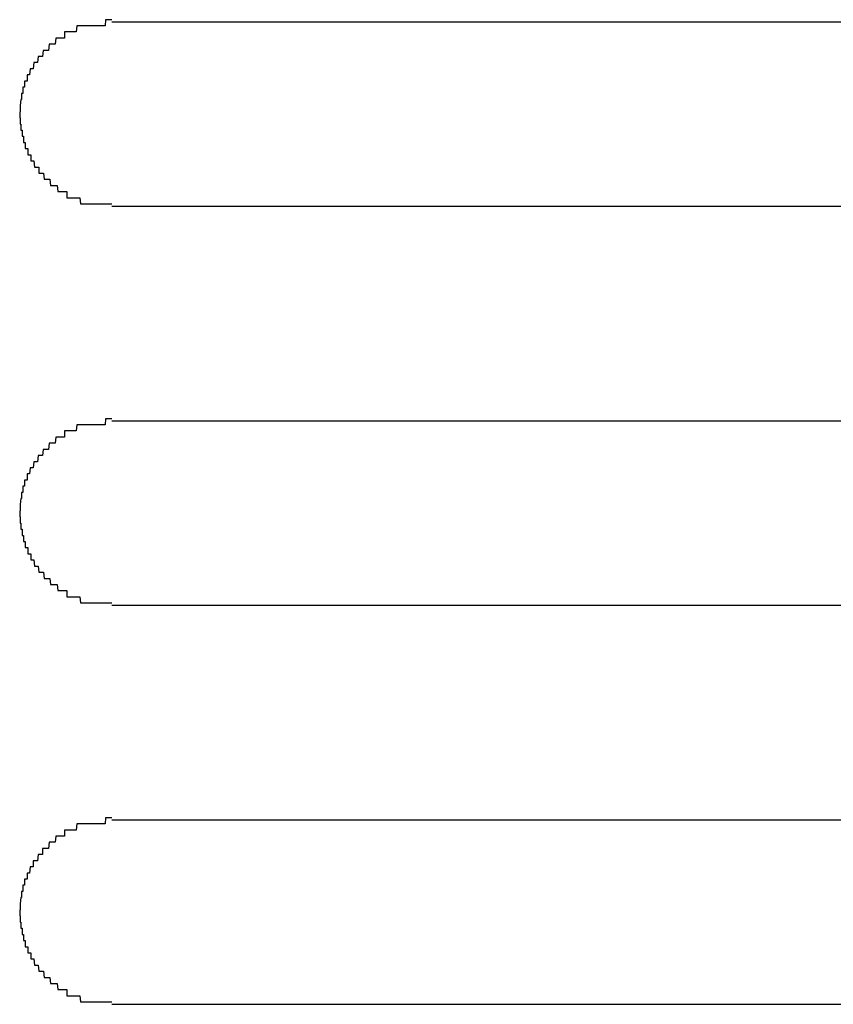
# Model space of a CAD drawing. Extents: x 543 to 20478, y 184 to 14052.
# Drawn here: x 7047 to 7061, y 12454 to 12470 of the extents above; entities that cross this region are included whole.
import ezdxf

# ---------------------------------------------------------------- set-up
doc = ezdxf.new("R2010")
doc.units = 0
doc.header["$LTSCALE"] = 50
doc.header["$MEASUREMENT"] = 0
doc.layers.add('鼻隠し前コーナー樹脂', color=4, linetype='CONTINUOUS')

msp = doc.modelspace()

# ---------------------------------------------------------------- linework, layer by layer
at = {"layer": '鼻隠し前コーナー樹脂'}
for p, q in [((7048.33, 12469.5), (7048.32, 12469.4)), ((7048.34, 12469.5), (7048.33, 12469.5)), ((7048.35, 12469.5), (7048.34, 12469.5)), ((7048.36, 12469.5), (7048.35, 12469.5)), ((7048.37, 12469.5), (7048.36, 12469.5)), ((7048.38, 12469.5), (7048.37, 12469.5)), ((7048.39, 12469.5), (7048.38, 12469.5)), ((7048.4, 12469.5), (7048.39, 12469.5)), ((7048.41, 12469.5), (7048.4, 12469.5)), ((7048.42, 12469.5), (7048.41, 12469.5)), ((7048.43, 12469.5), (7048.42, 12469.5)), ((7048.44, 12469.5), (7048.43, 12469.5)), ((7048.45, 12469.5), (7048.44, 12469.5)), ((7048.46, 12469.5), (7048.45, 12469.5)), ((7048.47, 12469.5), (7048.46, 12469.5)), ((7048.48, 12469.5), (7048.47, 12469.5)), ((7048.49, 12469.5), (7048.48, 12469.5)), ((7048.5, 12469.5), (7048.49, 12469.5)), ((7048.51, 12469.5), (7048.5, 12469.5)), ((7048.52, 12469.5), (7048.51, 12469.5)), ((7048.53, 12469.5), (7048.52, 12469.5)), ((7048.54, 12469.5), (7048.53, 12469.5)), ((7048.55, 12469.5), (7048.54, 12469.5)), ((7048.56, 12469.5), (7048.55, 12469.5)), ((7048.57, 12469.5), (7048.56, 12469.5)), ((7048.58, 12469.5), (7048.57, 12469.5)), ((7048.59, 12469.5), (7048.58, 12469.5)), ((7048.6, 12469.5), (7048.59, 12469.5)), ((7048.61, 12469.5), (7048.6, 12469.5)), ((7048.62, 12469.5), (7048.61, 12469.5)), ((7048.63, 12469.5), (7048.62, 12469.5)), ((7048.64, 12469.5), (7048.63, 12469.5)), ((7048.65, 12469.5), (7048.64, 12469.5)), ((7048.66, 12469.5), (7048.65, 12469.5)), ((7048.67, 12469.5), (7048.66, 12469.5)), ((7048.68, 12469.5), (7048.67, 12469.5)), ((7048.69, 12469.5), (7048.68, 12469.5)), ((7048.7, 12469.5), (7048.69, 12469.5)), ((7048.71, 12469.5), (7048.7, 12469.5)), ((7048.72, 12469.5), (7048.71, 12469.5)), ((7048.73, 12469.5), (7048.72, 12469.5)), ((7048.74, 12469.5), (7048.73, 12469.5)), ((7048.75, 12469.5), (7048.74, 12469.5)), ((7048.76, 12469.5), (7048.75, 12469.5)), ((7048.77, 12469.5), (7048.76, 12469.5)), ((7048.78, 12469.5), (7048.77, 12469.5)), ((7048.79, 12469.5), (7048.78, 12469.5)), ((7048.8, 12469.6), (7048.79, 12469.5)), ((7048.81, 12469.6), (7048.8, 12469.6)), ((7048.82, 12469.6), (7048.81, 12469.6)), ((7048.83, 12469.6), (7048.82, 12469.6)), ((7048.84, 12469.6), (7048.83, 12469.6)), ((7048.85, 12469.6), (7048.84, 12469.6)), ((7048.86, 12469.6), (7048.85, 12469.6)), ((7048.87, 12469.6), (7048.86, 12469.6)), ((7048.88, 12469.6), (7048.87, 12469.6)), ((7048.89, 12469.6), (7048.88, 12469.6)), ((7048.9, 12469.6), (7048.89, 12469.6)), ((7047.99, 12469.3), (7047.98, 12469.2)), ((7048, 12469.3), (7047.99, 12469.3)), ((7048.01, 12469.3), (7048, 12469.3)), ((7048.02, 12469.3), (7048.01, 12469.3)), ((7048.03, 12469.3), (7048.02, 12469.3)), ((7048.04, 12469.3), (7048.03, 12469.3)), ((7048.05, 12469.3), (7048.04, 12469.3)), ((7048.06, 12469.3), (7048.05, 12469.3)), ((7048.07, 12469.3), (7048.06, 12469.3)), ((7048.08, 12469.3), (7048.07, 12469.3)), ((7048.09, 12469.3), (7048.08, 12469.3)), ((7048.1, 12469.3), (7048.09, 12469.3)), ((7048.11, 12469.3), (7048.1, 12469.3)), ((7048.12, 12469.3), (7048.11, 12469.3)), ((7048.13, 12469.3), (7048.12, 12469.3)), ((7048.14, 12469.4), (7048.13, 12469.4)), ((7048.13, 12469.4), (7048.13, 12469.3)), ((7048.15, 12469.4), (7048.14, 12469.4)), ((7048.16, 12469.4), (7048.15, 12469.4)), ((7048.17, 12469.4), (7048.16, 12469.4)), ((7048.18, 12469.4), (7048.17, 12469.4)), ((7048.19, 12469.4), (7048.18, 12469.4)), ((7048.2, 12469.4), (7048.19, 12469.4)), ((7048.21, 12469.4), (7048.2, 12469.4)), ((7048.22, 12469.4), (7048.21, 12469.4)), ((7048.23, 12469.4), (7048.22, 12469.4)), ((7048.24, 12469.4), (7048.23, 12469.4)), ((7048.25, 12469.4), (7048.24, 12469.4)), ((7048.26, 12469.4), (7048.25, 12469.4)), ((7048.27, 12469.4), (7048.26, 12469.4)), ((7048.28, 12469.4), (7048.27, 12469.4)), ((7048.29, 12469.4), (7048.28, 12469.4)), ((7048.3, 12469.4), (7048.29, 12469.4)), ((7048.31, 12469.4), (7048.3, 12469.4)), ((7048.32, 12469.4), (7048.31, 12469.4)), ((7047.88, 12469.2), (7047.87, 12469.1)), ((7047.89, 12469.2), (7047.88, 12469.2)), ((7047.9, 12469.2), (7047.89, 12469.2)), ((7047.91, 12469.2), (7047.9, 12469.2)), ((7047.92, 12469.2), (7047.91, 12469.2)), ((7047.93, 12469.2), (7047.92, 12469.2)), ((7047.94, 12469.2), (7047.93, 12469.2)), ((7047.95, 12469.2), (7047.94, 12469.2)), ((7047.96, 12469.2), (7047.95, 12469.2)), ((7047.97, 12469.2), (7047.96, 12469.2)), ((7047.98, 12469.2), (7047.97, 12469.2)), ((7047.7, 12469), (7047.69, 12468.9)), ((7047.71, 12469), (7047.7, 12469)), ((7047.72, 12469), (7047.71, 12469)), ((7047.73, 12469), (7047.72, 12469)), ((7047.74, 12469), (7047.73, 12469)), ((7047.75, 12469), (7047.74, 12469)), ((7047.76, 12469), (7047.75, 12469)), ((7047.77, 12469), (7047.76, 12469)), ((7047.78, 12469.1), (7047.77, 12469)), ((7047.79, 12469.1), (7047.78, 12469.1)), ((7047.8, 12469.1), (7047.79, 12469.1)), ((7047.81, 12469.1), (7047.8, 12469.1)), ((7047.82, 12469.1), (7047.81, 12469.1)), ((7047.83, 12469.1), (7047.82, 12469.1)), ((7047.84, 12469.1), (7047.83, 12469.1)), ((7047.85, 12469.1), (7047.84, 12469.1)), ((7047.86, 12469.1), (7047.85, 12469.1)), ((7047.87, 12469.1), (7047.86, 12469.1)), ((7047.63, 12468.9), (7047.62, 12468.8)), ((7047.64, 12468.9), (7047.63, 12468.9)), ((7047.65, 12468.9), (7047.64, 12468.9)), ((7047.66, 12468.9), (7047.65, 12468.9)), ((7047.67, 12468.9), (7047.66, 12468.9)), ((7047.68, 12468.9), (7047.67, 12468.9)), ((7047.69, 12468.9), (7047.68, 12468.9)), ((7047.53, 12468.7), (7047.52, 12468.7)), ((7047.52, 12468.7), (7047.52, 12468.6)), ((7047.54, 12468.7), (7047.53, 12468.7)), ((7047.55, 12468.7), (7047.54, 12468.7)), ((7047.56, 12468.7), (7047.55, 12468.7)), ((7047.57, 12468.8), (7047.56, 12468.7)), ((7047.58, 12468.8), (7047.57, 12468.8)), ((7047.59, 12468.8), (7047.58, 12468.8)), ((7047.6, 12468.8), (7047.59, 12468.8)), ((7047.61, 12468.8), (7047.6, 12468.8)), ((7047.62, 12468.8), (7047.61, 12468.8)), ((7047.46, 12468.5), (7047.45, 12468.5)), ((7047.45, 12468.5), (7047.45, 12468.4)), ((7047.47, 12468.5), (7047.46, 12468.5)), ((7047.48, 12468.5), (7047.47, 12468.5)), ((7047.49, 12468.6), (7047.48, 12468.6)), ((7047.48, 12468.6), (7047.48, 12468.5)), ((7047.5, 12468.6), (7047.49, 12468.6)), ((7047.51, 12468.6), (7047.5, 12468.6)), ((7047.52, 12468.6), (7047.51, 12468.6)), ((7047.44, 12468.4), (7047.43, 12468.4)), ((7047.43, 12468.4), (7047.43, 12468.3)), ((7047.45, 12468.4), (7047.44, 12468.4)), ((7047.42, 12468.3), (7047.41, 12468.2)), ((7047.41, 12468.2), (7047.41, 12468.1)), ((7047.43, 12468.3), (7047.42, 12468.3)), ((7047.41, 12468.1), (7047.4, 12468.1)), ((7047.4, 12468.1), (7047.4, 12468)), ((7047.4, 12468), (7047.41, 12468)), ((7047.41, 12468), (7047.41, 12467.9)), ((7047.41, 12467.9), (7047.42, 12467.9)), ((7047.42, 12467.9), (7047.42, 12467.8)), ((7047.42, 12467.8), (7047.43, 12467.8)), ((7047.43, 12467.8), (7047.44, 12467.8)), ((7047.44, 12467.8), (7047.44, 12467.7)), ((7047.44, 12467.7), (7047.45, 12467.7)), ((7047.45, 12467.7), (7047.46, 12467.7)), ((7047.46, 12467.7), (7047.46, 12467.6)), ((7047.46, 12467.6), (7047.47, 12467.6)), ((7047.47, 12467.6), (7047.48, 12467.6)), ((7047.48, 12467.6), (7047.49, 12467.6)), ((7047.49, 12467.6), (7047.49, 12467.5)), ((7047.49, 12467.5), (7047.5, 12467.5)), ((7047.5, 12467.5), (7047.51, 12467.5)), ((7047.51, 12467.5), (7047.52, 12467.5)), ((7047.52, 12467.5), (7047.53, 12467.5)), ((7047.53, 12467.5), (7047.53, 12467.4)), ((7047.53, 12467.4), (7047.54, 12467.4)), ((7047.54, 12467.4), (7047.55, 12467.4)), ((7047.55, 12467.4), (7047.56, 12467.4)), ((7047.56, 12467.4), (7047.57, 12467.4)), ((7047.57, 12467.4), (7047.58, 12467.4)), ((7047.58, 12467.4), (7047.58, 12467.3)), ((7047.58, 12467.3), (7047.59, 12467.3)), ((7047.59, 12467.3), (7047.6, 12467.3)), ((7047.6, 12467.3), (7047.61, 12467.3)), ((7047.61, 12467.3), (7047.62, 12467.3)), ((7047.62, 12467.3), (7047.63, 12467.3)), ((7047.63, 12467.3), (7047.64, 12467.2)), ((7047.64, 12467.2), (7047.65, 12467.2)), ((7047.65, 12467.2), (7047.66, 12467.2)), ((7047.66, 12467.2), (7047.67, 12467.2)), ((7047.67, 12467.2), (7047.68, 12467.2)), ((7047.68, 12467.2), (7047.69, 12467.2)), ((7047.69, 12467.2), (7047.7, 12467.2)), ((7047.7, 12467.2), (7047.71, 12467.2)), ((7047.71, 12467.2), (7047.71, 12467.1)), ((7047.71, 12467.1), (7047.72, 12467.1)), ((7047.72, 12467.1), (7047.73, 12467.1)), ((7047.73, 12467.1), (7047.74, 12467.1)), ((7047.74, 12467.1), (7047.75, 12467.1)), ((7047.75, 12467.1), (7047.76, 12467.1)), ((7047.76, 12467.1), (7047.77, 12467.1)), ((7047.77, 12467.1), (7047.78, 12467.1)), ((7047.78, 12467.1), (7047.79, 12467.1)), ((7047.79, 12467.1), (7047.8, 12467)), ((7047.8, 12467), (7047.81, 12467)), ((7047.81, 12467), (7047.82, 12467)), ((7047.82, 12467), (7047.83, 12467)), ((7047.83, 12467), (7047.84, 12467)), ((7047.84, 12467), (7047.85, 12467)), ((7047.85, 12467), (7047.86, 12467)), ((7047.86, 12467), (7047.87, 12467)), ((7047.87, 12467), (7047.88, 12467)), ((7047.88, 12467), (7047.89, 12467)), ((7047.89, 12467), (7047.9, 12466.9)), ((7047.9, 12466.9), (7047.91, 12466.9)), ((7047.91, 12466.9), (7047.92, 12466.9)), ((7047.92, 12466.9), (7047.93, 12466.9)), ((7047.93, 12466.9), (7047.94, 12466.9)), ((7047.94, 12466.9), (7047.95, 12466.9)), ((7047.95, 12466.9), (7047.96, 12466.9)), ((7047.96, 12466.9), (7047.97, 12466.9)), ((7047.97, 12466.9), (7047.98, 12466.9)), ((7047.98, 12466.9), (7047.99, 12466.9)), ((7047.99, 12466.9), (7048, 12466.9)), ((7048, 12466.9), (7048.01, 12466.9)), ((7048.01, 12466.9), (7048.02, 12466.8)), ((7048.02, 12466.8), (7048.03, 12466.8)), ((7048.03, 12466.8), (7048.04, 12466.8)), ((7048.04, 12466.8), (7048.05, 12466.8)), ((7048.05, 12466.8), (7048.06, 12466.8)), ((7048.06, 12466.8), (7048.07, 12466.8)), ((7048.07, 12466.8), (7048.08, 12466.8)), ((7048.08, 12466.8), (7048.09, 12466.8)), ((7048.09, 12466.8), (7048.1, 12466.8)), ((7048.1, 12466.8), (7048.11, 12466.8)), ((7048.11, 12466.8), (7048.12, 12466.8)), ((7048.12, 12466.8), (7048.13, 12466.8)), ((7048.13, 12466.8), (7048.14, 12466.8)), ((7048.14, 12466.8), (7048.15, 12466.8)), ((7048.15, 12466.8), (7048.16, 12466.8)), ((7048.16, 12466.8), (7048.17, 12466.8)), ((7048.17, 12466.8), (7048.17, 12466.7)), ((7048.17, 12466.7), (7048.18, 12466.7)), ((7048.18, 12466.7), (7048.19, 12466.7)), ((7048.19, 12466.7), (7048.2, 12466.7)), ((7048.2, 12466.7), (7048.21, 12466.7)), ((7048.21, 12466.7), (7048.22, 12466.7)), ((7048.22, 12466.7), (7048.23, 12466.7)), ((7048.23, 12466.7), (7048.24, 12466.7)), ((7048.24, 12466.7), (7048.25, 12466.7)), ((7048.25, 12466.7), (7048.26, 12466.7)), ((7048.26, 12466.7), (7048.27, 12466.7)), ((7048.27, 12466.7), (7048.28, 12466.7)), ((7048.28, 12466.7), (7048.29, 12466.7)), ((7048.29, 12466.7), (7048.3, 12466.7)), ((7048.3, 12466.7), (7048.31, 12466.7)), ((7048.31, 12466.7), (7048.32, 12466.7)), ((7048.32, 12466.7), (7048.33, 12466.7)), ((7048.33, 12466.7), (7048.34, 12466.7)), ((7048.34, 12466.7), (7048.35, 12466.7)), ((7048.35, 12466.7), (7048.36, 12466.7)), ((7048.36, 12466.7), (7048.37, 12466.7)), ((7048.37, 12466.7), (7048.38, 12466.7)), ((7048.38, 12466.7), (7048.39, 12466.6)), ((7048.39, 12466.6), (7048.4, 12466.6)), ((7048.4, 12466.6), (7048.41, 12466.6)), ((7048.41, 12466.6), (7048.42, 12466.6)), ((7048.42, 12466.6), (7048.43, 12466.6)), ((7048.43, 12466.6), (7048.44, 12466.6)), ((7048.44, 12466.6), (7048.45, 12466.6)), ((7048.45, 12466.6), (7048.46, 12466.6)), ((7048.46, 12466.6), (7048.47, 12466.6)), ((7048.47, 12466.6), (7048.48, 12466.6)), ((7048.48, 12466.6), (7048.49, 12466.6)), ((7048.49, 12466.6), (7048.5, 12466.6)), ((7048.5, 12466.6), (7048.51, 12466.6)), ((7048.51, 12466.6), (7048.52, 12466.6)), ((7048.52, 12466.6), (7048.53, 12466.6)), ((7048.53, 12466.6), (7048.54, 12466.6)), ((7048.54, 12466.6), (7048.55, 12466.6)), ((7048.55, 12466.6), (7048.56, 12466.6)), ((7048.56, 12466.6), (7048.57, 12466.6)), ((7048.57, 12466.6), (7048.58, 12466.6)), ((7048.58, 12466.6), (7048.59, 12466.6)), ((7048.59, 12466.6), (7048.6, 12466.6)), ((7048.6, 12466.6), (7048.61, 12466.6)), ((7048.61, 12466.6), (7048.62, 12466.6)), ((7048.62, 12466.6), (7048.63, 12466.6)), ((7048.63, 12466.6), (7048.64, 12466.6)), ((7048.64, 12466.6), (7048.65, 12466.6)), ((7048.65, 12466.6), (7048.66, 12466.6)), ((7048.66, 12466.6), (7048.67, 12466.6)), ((7048.67, 12466.6), (7048.68, 12466.6)), ((7048.68, 12466.6), (7048.69, 12466.6)), ((7048.69, 12466.6), (7048.7, 12466.6)), ((7048.7, 12466.6), (7048.71, 12466.6)), ((7048.71, 12466.6), (7048.72, 12466.6)), ((7048.72, 12466.6), (7048.73, 12466.6)), ((7048.73, 12466.6), (7048.74, 12466.6)), ((7048.74, 12466.6), (7048.75, 12466.6)), ((7048.75, 12466.6), (7048.76, 12466.6)), ((7048.76, 12466.6), (7048.77, 12466.6)), ((7048.77, 12466.6), (7048.78, 12466.6)), ((7048.78, 12466.6), (7048.79, 12466.6)), ((7048.79, 12466.6), (7048.8, 12466.6)), ((7048.8, 12466.6), (7048.81, 12466.6)), ((7048.81, 12466.6), (7048.82, 12466.6)), ((7048.82, 12466.6), (7048.83, 12466.6)), ((7048.83, 12466.6), (7048.84, 12466.6)), ((7048.84, 12466.6), (7048.85, 12466.6)), ((7048.85, 12466.6), (7048.86, 12466.6)), ((7048.86, 12466.6), (7048.87, 12466.6)), ((7048.87, 12466.6), (7048.88, 12466.6)), ((7048.88, 12466.6), (7048.89, 12466.6)), ((7048.89, 12466.6), (7048.9, 12466.6)), ((7048.8, 12463.1), (7048.79, 12463)), ((7048.81, 12463.1), (7048.8, 12463.1)), ((7048.82, 12463.1), (7048.81, 12463.1)), ((7048.83, 12463.1), (7048.82, 12463.1)), ((7048.84, 12463.1), (7048.83, 12463.1)), ((7048.85, 12463.1), (7048.84, 12463.1)), ((7048.86, 12463.1), (7048.85, 12463.1)), ((7048.87, 12463.1), (7048.86, 12463.1)), ((7048.88, 12463.1), (7048.87, 12463.1)), ((7048.89, 12463.1), (7048.88, 12463.1)), ((7048.9, 12463.1), (7048.89, 12463.1)), ((7048.14, 12462.9), (7048.13, 12462.9)), ((7048.13, 12462.9), (7048.13, 12462.8)), ((7048.15, 12462.9), (7048.14, 12462.9)), ((7048.16, 12462.9), (7048.15, 12462.9)), ((7048.17, 12462.9), (7048.16, 12462.9)), ((7048.18, 12462.9), (7048.17, 12462.9)), ((7048.19, 12462.9), (7048.18, 12462.9)), ((7048.2, 12462.9), (7048.19, 12462.9)), ((7048.21, 12462.9), (7048.2, 12462.9)), ((7048.22, 12462.9), (7048.21, 12462.9)), ((7048.23, 12462.9), (7048.22, 12462.9)), ((7048.24, 12462.9), (7048.23, 12462.9)), ((7048.25, 12462.9), (7048.24, 12462.9)), ((7048.26, 12462.9), (7048.25, 12462.9)), ((7048.27, 12462.9), (7048.26, 12462.9)), ((7048.28, 12462.9), (7048.27, 12462.9)), ((7048.29, 12462.9), (7048.28, 12462.9)), ((7048.3, 12462.9), (7048.29, 12462.9)), ((7048.31, 12462.9), (7048.3, 12462.9)), ((7048.32, 12462.9), (7048.31, 12462.9)), ((7048.33, 12463), (7048.32, 12462.9)), ((7048.34, 12463), (7048.33, 12463)), ((7048.35, 12463), (7048.34, 12463)), ((7048.36, 12463), (7048.35, 12463)), ((7048.37, 12463), (7048.36, 12463)), ((7048.38, 12463), (7048.37, 12463)), ((7048.39, 12463), (7048.38, 12463)), ((7048.4, 12463), (7048.39, 12463)), ((7048.41, 12463), (7048.4, 12463)), ((7048.42, 12463), (7048.41, 12463)), ((7048.43, 12463), (7048.42, 12463)), ((7048.44, 12463), (7048.43, 12463)), ((7048.45, 12463), (7048.44, 12463)), ((7048.46, 12463), (7048.45, 12463)), ((7048.47, 12463), (7048.46, 12463)), ((7048.48, 12463), (7048.47, 12463)), ((7048.49, 12463), (7048.48, 12463)), ((7048.5, 12463), (7048.49, 12463)), ((7048.51, 12463), (7048.5, 12463)), ((7048.52, 12463), (7048.51, 12463)), ((7048.53, 12463), (7048.52, 12463)), ((7048.54, 12463), (7048.53, 12463)), ((7048.55, 12463), (7048.54, 12463)), ((7048.56, 12463), (7048.55, 12463)), ((7048.57, 12463), (7048.56, 12463)), ((7048.58, 12463), (7048.57, 12463)), ((7048.59, 12463), (7048.58, 12463)), ((7048.6, 12463), (7048.59, 12463)), ((7048.61, 12463), (7048.6, 12463)), ((7048.62, 12463), (7048.61, 12463)), ((7048.63, 12463), (7048.62, 12463)), ((7048.64, 12463), (7048.63, 12463)), ((7048.65, 12463), (7048.64, 12463)), ((7048.66, 12463), (7048.65, 12463)), ((7048.67, 12463), (7048.66, 12463)), ((7048.68, 12463), (7048.67, 12463)), ((7048.69, 12463), (7048.68, 12463)), ((7048.7, 12463), (7048.69, 12463)), ((7048.71, 12463), (7048.7, 12463)), ((7048.72, 12463), (7048.71, 12463)), ((7048.73, 12463), (7048.72, 12463)), ((7048.74, 12463), (7048.73, 12463)), ((7048.75, 12463), (7048.74, 12463)), ((7048.76, 12463), (7048.75, 12463)), ((7048.77, 12463), (7048.76, 12463)), ((7048.78, 12463), (7048.77, 12463)), ((7048.79, 12463), (7048.78, 12463)), ((7047.99, 12462.8), (7047.98, 12462.7)), ((7048, 12462.8), (7047.99, 12462.8)), ((7048.01, 12462.8), (7048, 12462.8)), ((7048.02, 12462.8), (7048.01, 12462.8)), ((7048.03, 12462.8), (7048.02, 12462.8)), ((7048.04, 12462.8), (7048.03, 12462.8)), ((7048.05, 12462.8), (7048.04, 12462.8)), ((7048.06, 12462.8), (7048.05, 12462.8)), ((7048.07, 12462.8), (7048.06, 12462.8)), ((7048.08, 12462.8), (7048.07, 12462.8)), ((7048.09, 12462.8), (7048.08, 12462.8)), ((7048.1, 12462.8), (7048.09, 12462.8)), ((7048.11, 12462.8), (7048.1, 12462.8)), ((7048.12, 12462.8), (7048.11, 12462.8)), ((7048.13, 12462.8), (7048.12, 12462.8)), ((7047.78, 12462.6), (7047.77, 12462.5)), ((7047.79, 12462.6), (7047.78, 12462.6)), ((7047.8, 12462.6), (7047.79, 12462.6)), ((7047.81, 12462.6), (7047.8, 12462.6)), ((7047.82, 12462.6), (7047.81, 12462.6)), ((7047.83, 12462.6), (7047.82, 12462.6)), ((7047.84, 12462.6), (7047.83, 12462.6)), ((7047.85, 12462.6), (7047.84, 12462.6)), ((7047.86, 12462.6), (7047.85, 12462.6)), ((7047.87, 12462.6), (7047.86, 12462.6)), ((7047.88, 12462.7), (7047.87, 12462.6)), ((7047.89, 12462.7), (7047.88, 12462.7)), ((7047.9, 12462.7), (7047.89, 12462.7)), ((7047.91, 12462.7), (7047.9, 12462.7)), ((7047.92, 12462.7), (7047.91, 12462.7)), ((7047.93, 12462.7), (7047.92, 12462.7)), ((7047.94, 12462.7), (7047.93, 12462.7)), ((7047.95, 12462.7), (7047.94, 12462.7)), ((7047.96, 12462.7), (7047.95, 12462.7)), ((7047.97, 12462.7), (7047.96, 12462.7)), ((7047.98, 12462.7), (7047.97, 12462.7)), ((7047.63, 12462.4), (7047.62, 12462.3)), ((7047.64, 12462.4), (7047.63, 12462.4)), ((7047.65, 12462.4), (7047.64, 12462.4)), ((7047.66, 12462.4), (7047.65, 12462.4)), ((7047.67, 12462.4), (7047.66, 12462.4)), ((7047.68, 12462.4), (7047.67, 12462.4)), ((7047.69, 12462.4), (7047.68, 12462.4)), ((7047.7, 12462.5), (7047.69, 12462.4)), ((7047.71, 12462.5), (7047.7, 12462.5)), ((7047.72, 12462.5), (7047.71, 12462.5)), ((7047.73, 12462.5), (7047.72, 12462.5)), ((7047.74, 12462.5), (7047.73, 12462.5)), ((7047.75, 12462.5), (7047.74, 12462.5)), ((7047.76, 12462.5), (7047.75, 12462.5)), ((7047.77, 12462.5), (7047.76, 12462.5)), ((7047.57, 12462.3), (7047.56, 12462.2)), ((7047.58, 12462.3), (7047.57, 12462.3)), ((7047.59, 12462.3), (7047.58, 12462.3)), ((7047.6, 12462.3), (7047.59, 12462.3)), ((7047.61, 12462.3), (7047.6, 12462.3)), ((7047.62, 12462.3), (7047.61, 12462.3)), ((7047.49, 12462.1), (7047.48, 12462.1)), ((7047.48, 12462.1), (7047.48, 12462)), ((7047.5, 12462.1), (7047.49, 12462.1)), ((7047.51, 12462.1), (7047.5, 12462.1)), ((7047.52, 12462.1), (7047.51, 12462.1)), ((7047.53, 12462.2), (7047.52, 12462.2)), ((7047.52, 12462.2), (7047.52, 12462.1)), ((7047.54, 12462.2), (7047.53, 12462.2)), ((7047.55, 12462.2), (7047.54, 12462.2)), ((7047.56, 12462.2), (7047.55, 12462.2)), ((7047.46, 12462), (7047.45, 12462)), ((7047.45, 12462), (7047.45, 12461.9)), ((7047.47, 12462), (7047.46, 12462)), ((7047.48, 12462), (7047.47, 12462)), ((7047.42, 12461.8), (7047.41, 12461.7)), ((7047.43, 12461.8), (7047.42, 12461.8)), ((7047.44, 12461.9), (7047.43, 12461.9)), ((7047.43, 12461.9), (7047.43, 12461.8)), ((7047.45, 12461.9), (7047.44, 12461.9)), ((7047.41, 12461.6), (7047.4, 12461.6)), ((7047.4, 12461.6), (7047.4, 12461.5)), ((7047.41, 12461.7), (7047.41, 12461.6)), ((7047.4, 12461.5), (7047.41, 12461.5)), ((7047.41, 12461.5), (7047.41, 12461.4)), ((7047.41, 12461.4), (7047.42, 12461.4)), ((7047.42, 12461.4), (7047.42, 12461.3)), ((7047.42, 12461.3), (7047.43, 12461.3)), ((7047.43, 12461.3), (7047.44, 12461.3)), ((7047.44, 12461.3), (7047.44, 12461.2)), ((7047.44, 12461.2), (7047.45, 12461.2)), ((7047.45, 12461.2), (7047.46, 12461.2)), ((7047.46, 12461.2), (7047.46, 12461.1)), ((7047.46, 12461.1), (7047.47, 12461.1)), ((7047.47, 12461.1), (7047.48, 12461.1)), ((7047.48, 12461.1), (7047.49, 12461.1)), ((7047.49, 12461.1), (7047.49, 12461)), ((7047.49, 12461), (7047.5, 12461)), ((7047.5, 12461), (7047.51, 12461)), ((7047.51, 12461), (7047.52, 12461)), ((7047.52, 12461), (7047.53, 12461)), ((7047.53, 12461), (7047.53, 12460.9)), ((7047.53, 12460.9), (7047.54, 12460.9)), ((7047.54, 12460.9), (7047.55, 12460.9)), ((7047.55, 12460.9), (7047.56, 12460.9)), ((7047.56, 12460.9), (7047.57, 12460.9)), ((7047.57, 12460.9), (7047.58, 12460.9)), ((7047.58, 12460.9), (7047.58, 12460.8)), ((7047.58, 12460.8), (7047.59, 12460.8)), ((7047.59, 12460.8), (7047.6, 12460.8)), ((7047.6, 12460.8), (7047.61, 12460.8)), ((7047.61, 12460.8), (7047.62, 12460.8)), ((7047.62, 12460.8), (7047.63, 12460.8)), ((7047.63, 12460.8), (7047.64, 12460.7)), ((7047.64, 12460.7), (7047.65, 12460.7)), ((7047.65, 12460.7), (7047.66, 12460.7)), ((7047.66, 12460.7), (7047.67, 12460.7)), ((7047.67, 12460.7), (7047.68, 12460.7)), ((7047.68, 12460.7), (7047.69, 12460.7)), ((7047.69, 12460.7), (7047.7, 12460.7)), ((7047.7, 12460.7), (7047.71, 12460.6)), ((7047.71, 12460.6), (7047.72, 12460.6)), ((7047.72, 12460.6), (7047.73, 12460.6)), ((7047.73, 12460.6), (7047.74, 12460.6)), ((7047.74, 12460.6), (7047.75, 12460.6)), ((7047.75, 12460.6), (7047.76, 12460.6)), ((7047.76, 12460.6), (7047.77, 12460.6)), ((7047.77, 12460.6), (7047.78, 12460.6)), ((7047.78, 12460.6), (7047.79, 12460.6)), ((7047.79, 12460.6), (7047.8, 12460.5)), ((7047.8, 12460.5), (7047.81, 12460.5)), ((7047.81, 12460.5), (7047.82, 12460.5)), ((7047.82, 12460.5), (7047.83, 12460.5)), ((7047.83, 12460.5), (7047.84, 12460.5)), ((7047.84, 12460.5), (7047.85, 12460.5)), ((7047.85, 12460.5), (7047.86, 12460.5)), ((7047.86, 12460.5), (7047.87, 12460.5)), ((7047.87, 12460.5), (7047.88, 12460.5)), ((7047.88, 12460.5), (7047.89, 12460.5)), ((7047.89, 12460.5), (7047.9, 12460.4)), ((7047.9, 12460.4), (7047.91, 12460.4)), ((7047.91, 12460.4), (7047.92, 12460.4)), ((7047.92, 12460.4), (7047.93, 12460.4)), ((7047.93, 12460.4), (7047.94, 12460.4)), ((7047.94, 12460.4), (7047.95, 12460.4)), ((7047.95, 12460.4), (7047.96, 12460.4)), ((7047.96, 12460.4), (7047.97, 12460.4)), ((7047.97, 12460.4), (7047.98, 12460.4)), ((7047.98, 12460.4), (7047.99, 12460.4)), ((7047.99, 12460.4), (7048, 12460.4)), ((7048, 12460.4), (7048.01, 12460.4)), ((7048.01, 12460.4), (7048.02, 12460.3)), ((7048.02, 12460.3), (7048.03, 12460.3)), ((7048.03, 12460.3), (7048.04, 12460.3)), ((7048.04, 12460.3), (7048.05, 12460.3)), ((7048.05, 12460.3), (7048.06, 12460.3)), ((7048.06, 12460.3), (7048.07, 12460.3)), ((7048.07, 12460.3), (7048.08, 12460.3)), ((7048.08, 12460.3), (7048.09, 12460.3)), ((7048.09, 12460.3), (7048.1, 12460.3)), ((7048.1, 12460.3), (7048.11, 12460.3)), ((7048.11, 12460.3), (7048.12, 12460.3)), ((7048.12, 12460.3), (7048.13, 12460.3)), ((7048.13, 12460.3), (7048.14, 12460.3)), ((7048.14, 12460.3), (7048.15, 12460.3)), ((7048.15, 12460.3), (7048.16, 12460.3)), ((7048.16, 12460.3), (7048.17, 12460.3)), ((7048.17, 12460.3), (7048.17, 12460.2)), ((7048.17, 12460.2), (7048.18, 12460.2)), ((7048.18, 12460.2), (7048.19, 12460.2)), ((7048.19, 12460.2), (7048.2, 12460.2)), ((7048.2, 12460.2), (7048.21, 12460.2)), ((7048.21, 12460.2), (7048.22, 12460.2)), ((7048.22, 12460.2), (7048.23, 12460.2)), ((7048.23, 12460.2), (7048.24, 12460.2)), ((7048.24, 12460.2), (7048.25, 12460.2)), ((7048.25, 12460.2), (7048.26, 12460.2)), ((7048.26, 12460.2), (7048.27, 12460.2)), ((7048.27, 12460.2), (7048.28, 12460.2)), ((7048.28, 12460.2), (7048.29, 12460.2)), ((7048.29, 12460.2), (7048.3, 12460.2)), ((7048.3, 12460.2), (7048.31, 12460.2)), ((7048.31, 12460.2), (7048.32, 12460.2)), ((7048.32, 12460.2), (7048.33, 12460.2)), ((7048.33, 12460.2), (7048.34, 12460.2)), ((7048.34, 12460.2), (7048.35, 12460.2)), ((7048.35, 12460.2), (7048.36, 12460.2)), ((7048.36, 12460.2), (7048.37, 12460.2)), ((7048.37, 12460.2), (7048.38, 12460.2)), ((7048.38, 12460.2), (7048.39, 12460.1)), ((7048.39, 12460.1), (7048.4, 12460.1)), ((7048.4, 12460.1), (7048.41, 12460.1)), ((7048.41, 12460.1), (7048.42, 12460.1)), ((7048.42, 12460.1), (7048.43, 12460.1)), ((7048.43, 12460.1), (7048.44, 12460.1)), ((7048.44, 12460.1), (7048.45, 12460.1)), ((7048.45, 12460.1), (7048.46, 12460.1)), ((7048.46, 12460.1), (7048.47, 12460.1)), ((7048.47, 12460.1), (7048.48, 12460.1)), ((7048.48, 12460.1), (7048.49, 12460.1)), ((7048.49, 12460.1), (7048.5, 12460.1)), ((7048.5, 12460.1), (7048.51, 12460.1)), ((7048.51, 12460.1), (7048.52, 12460.1)), ((7048.52, 12460.1), (7048.53, 12460.1)), ((7048.53, 12460.1), (7048.54, 12460.1)), ((7048.54, 12460.1), (7048.55, 12460.1)), ((7048.55, 12460.1), (7048.56, 12460.1)), ((7048.56, 12460.1), (7048.57, 12460.1)), ((7048.57, 12460.1), (7048.58, 12460.1)), ((7048.58, 12460.1), (7048.59, 12460.1)), ((7048.59, 12460.1), (7048.6, 12460.1)), ((7048.6, 12460.1), (7048.61, 12460.1)), ((7048.61, 12460.1), (7048.62, 12460.1)), ((7048.62, 12460.1), (7048.63, 12460.1)), ((7048.63, 12460.1), (7048.64, 12460.1)), ((7048.64, 12460.1), (7048.65, 12460.1)), ((7048.65, 12460.1), (7048.66, 12460.1)), ((7048.66, 12460.1), (7048.67, 12460.1)), ((7048.67, 12460.1), (7048.68, 12460.1)), ((7048.68, 12460.1), (7048.69, 12460.1)), ((7048.69, 12460.1), (7048.7, 12460.1)), ((7048.7, 12460.1), (7048.71, 12460.1)), ((7048.71, 12460.1), (7048.72, 12460.1)), ((7048.72, 12460.1), (7048.73, 12460.1)), ((7048.73, 12460.1), (7048.74, 12460.1)), ((7048.74, 12460.1), (7048.75, 12460.1)), ((7048.75, 12460.1), (7048.76, 12460.1)), ((7048.76, 12460.1), (7048.77, 12460.1)), ((7048.77, 12460.1), (7048.78, 12460.1)), ((7048.78, 12460.1), (7048.79, 12460.1)), ((7048.79, 12460.1), (7048.8, 12460.1)), ((7048.8, 12460.1), (7048.81, 12460.1)), ((7048.81, 12460.1), (7048.82, 12460.1)), ((7048.82, 12460.1), (7048.83, 12460.1)), ((7048.83, 12460.1), (7048.84, 12460.1)), ((7048.84, 12460.1), (7048.85, 12460.1)), ((7048.85, 12460.1), (7048.86, 12460.1)), ((7048.86, 12460.1), (7048.87, 12460.1)), ((7048.87, 12460.1), (7048.88, 12460.1)), ((7048.88, 12460.1), (7048.89, 12460.1)), ((7048.89, 12460.1), (7048.9, 12460.1)), ((7048.33, 12456.5), (7048.32, 12456.4)), ((7048.34, 12456.5), (7048.33, 12456.5)), ((7048.35, 12456.5), (7048.34, 12456.5)), ((7048.36, 12456.5), (7048.35, 12456.5)), ((7048.37, 12456.5), (7048.36, 12456.5)), ((7048.38, 12456.5), (7048.37, 12456.5)), ((7048.39, 12456.5), (7048.38, 12456.5)), ((7048.4, 12456.5), (7048.39, 12456.5)), ((7048.41, 12456.5), (7048.4, 12456.5)), ((7048.42, 12456.5), (7048.41, 12456.5)), ((7048.43, 12456.5), (7048.42, 12456.5)), ((7048.44, 12456.5), (7048.43, 12456.5)), ((7048.45, 12456.5), (7048.44, 12456.5)), ((7048.46, 12456.5), (7048.45, 12456.5)), ((7048.47, 12456.5), (7048.46, 12456.5)), ((7048.48, 12456.5), (7048.47, 12456.5)), ((7048.49, 12456.5), (7048.48, 12456.5)), ((7048.5, 12456.5), (7048.49, 12456.5)), ((7048.51, 12456.5), (7048.5, 12456.5)), ((7048.52, 12456.5), (7048.51, 12456.5)), ((7048.53, 12456.5), (7048.52, 12456.5)), ((7048.54, 12456.5), (7048.53, 12456.5)), ((7048.55, 12456.5), (7048.54, 12456.5)), ((7048.56, 12456.5), (7048.55, 12456.5)), ((7048.57, 12456.5), (7048.56, 12456.5)), ((7048.58, 12456.5), (7048.57, 12456.5)), ((7048.59, 12456.5), (7048.58, 12456.5)), ((7048.6, 12456.5), (7048.59, 12456.5)), ((7048.61, 12456.5), (7048.6, 12456.5)), ((7048.62, 12456.5), (7048.61, 12456.5)), ((7048.63, 12456.5), (7048.62, 12456.5)), ((7048.64, 12456.5), (7048.63, 12456.5)), ((7048.65, 12456.5), (7048.64, 12456.5)), ((7048.66, 12456.5), (7048.65, 12456.5)), ((7048.67, 12456.5), (7048.66, 12456.5)), ((7048.68, 12456.5), (7048.67, 12456.5)), ((7048.69, 12456.5), (7048.68, 12456.5)), ((7048.7, 12456.5), (7048.69, 12456.5)), ((7048.71, 12456.5), (7048.7, 12456.5)), ((7048.72, 12456.5), (7048.71, 12456.5)), ((7048.73, 12456.5), (7048.72, 12456.5)), ((7048.74, 12456.5), (7048.73, 12456.5)), ((7048.75, 12456.5), (7048.74, 12456.5)), ((7048.76, 12456.5), (7048.75, 12456.5)), ((7048.77, 12456.5), (7048.76, 12456.5)), ((7048.78, 12456.5), (7048.77, 12456.5)), ((7048.79, 12456.5), (7048.78, 12456.5)), ((7048.8, 12456.6), (7048.79, 12456.5)), ((7048.81, 12456.6), (7048.8, 12456.6)), ((7048.82, 12456.6), (7048.81, 12456.6)), ((7048.83, 12456.6), (7048.82, 12456.6)), ((7048.84, 12456.6), (7048.83, 12456.6)), ((7048.85, 12456.6), (7048.84, 12456.6)), ((7048.86, 12456.6), (7048.85, 12456.6)), ((7048.87, 12456.6), (7048.86, 12456.6)), ((7048.88, 12456.6), (7048.87, 12456.6)), ((7048.89, 12456.6), (7048.88, 12456.6)), ((7048.9, 12456.6), (7048.89, 12456.6)), ((7048.14, 12456.4), (7048.13, 12456.4)), ((7048.13, 12456.4), (7048.13, 12456.3)), ((7048.15, 12456.4), (7048.14, 12456.4)), ((7048.16, 12456.4), (7048.15, 12456.4)), ((7048.17, 12456.4), (7048.16, 12456.4)), ((7048.18, 12456.4), (7048.17, 12456.4)), ((7048.19, 12456.4), (7048.18, 12456.4)), ((7048.2, 12456.4), (7048.19, 12456.4)), ((7048.21, 12456.4), (7048.2, 12456.4)), ((7048.22, 12456.4), (7048.21, 12456.4)), ((7048.23, 12456.4), (7048.22, 12456.4)), ((7048.24, 12456.4), (7048.23, 12456.4)), ((7048.25, 12456.4), (7048.24, 12456.4)), ((7048.26, 12456.4), (7048.25, 12456.4)), ((7048.27, 12456.4), (7048.26, 12456.4)), ((7048.28, 12456.4), (7048.27, 12456.4)), ((7048.29, 12456.4), (7048.28, 12456.4)), ((7048.3, 12456.4), (7048.29, 12456.4)), ((7048.31, 12456.4), (7048.3, 12456.4)), ((7048.32, 12456.4), (7048.31, 12456.4)), ((7047.88, 12456.2), (7047.87, 12456.1)), ((7047.89, 12456.2), (7047.88, 12456.2)), ((7047.9, 12456.2), (7047.89, 12456.2)), ((7047.91, 12456.2), (7047.9, 12456.2)), ((7047.92, 12456.2), (7047.91, 12456.2)), ((7047.93, 12456.2), (7047.92, 12456.2)), ((7047.94, 12456.2), (7047.93, 12456.2)), ((7047.95, 12456.2), (7047.94, 12456.2)), ((7047.96, 12456.2), (7047.95, 12456.2)), ((7047.97, 12456.2), (7047.96, 12456.2)), ((7047.98, 12456.2), (7047.97, 12456.2)), ((7047.99, 12456.3), (7047.98, 12456.2)), ((7048, 12456.3), (7047.99, 12456.3)), ((7048.01, 12456.3), (7048, 12456.3)), ((7048.02, 12456.3), (7048.01, 12456.3)), ((7048.03, 12456.3), (7048.02, 12456.3)), ((7048.04, 12456.3), (7048.03, 12456.3)), ((7048.05, 12456.3), (7048.04, 12456.3)), ((7048.06, 12456.3), (7048.05, 12456.3)), ((7048.07, 12456.3), (7048.06, 12456.3)), ((7048.08, 12456.3), (7048.07, 12456.3)), ((7048.09, 12456.3), (7048.08, 12456.3)), ((7048.1, 12456.3), (7048.09, 12456.3)), ((7048.11, 12456.3), (7048.1, 12456.3)), ((7048.12, 12456.3), (7048.11, 12456.3)), ((7048.13, 12456.3), (7048.12, 12456.3)), ((7047.7, 12456), (7047.69, 12455.9)), ((7047.71, 12456), (7047.7, 12456)), ((7047.72, 12456), (7047.71, 12456)), ((7047.73, 12456), (7047.72, 12456)), ((7047.74, 12456), (7047.73, 12456)), ((7047.75, 12456), (7047.74, 12456)), ((7047.76, 12456), (7047.75, 12456)), ((7047.77, 12456), (7047.76, 12456)), ((7047.78, 12456.1), (7047.77, 12456.1)), ((7047.77, 12456.1), (7047.77, 12456)), ((7047.79, 12456.1), (7047.78, 12456.1)), ((7047.8, 12456.1), (7047.79, 12456.1)), ((7047.81, 12456.1), (7047.8, 12456.1)), ((7047.82, 12456.1), (7047.81, 12456.1)), ((7047.83, 12456.1), (7047.82, 12456.1)), ((7047.84, 12456.1), (7047.83, 12456.1)), ((7047.85, 12456.1), (7047.84, 12456.1)), ((7047.86, 12456.1), (7047.85, 12456.1)), ((7047.87, 12456.1), (7047.86, 12456.1)), ((7047.63, 12455.9), (7047.62, 12455.9)), ((7047.62, 12455.9), (7047.62, 12455.8)), ((7047.64, 12455.9), (7047.63, 12455.9)), ((7047.65, 12455.9), (7047.64, 12455.9)), ((7047.66, 12455.9), (7047.65, 12455.9)), ((7047.67, 12455.9), (7047.66, 12455.9)), ((7047.68, 12455.9), (7047.67, 12455.9)), ((7047.69, 12455.9), (7047.68, 12455.9)), ((7047.53, 12455.7), (7047.52, 12455.7)), ((7047.52, 12455.7), (7047.52, 12455.6)), ((7047.54, 12455.7), (7047.53, 12455.7)), ((7047.55, 12455.7), (7047.54, 12455.7)), ((7047.56, 12455.7), (7047.55, 12455.7)), ((7047.57, 12455.8), (7047.56, 12455.7)), ((7047.58, 12455.8), (7047.57, 12455.8)), ((7047.59, 12455.8), (7047.58, 12455.8)), ((7047.6, 12455.8), (7047.59, 12455.8)), ((7047.61, 12455.8), (7047.6, 12455.8)), ((7047.62, 12455.8), (7047.61, 12455.8)), ((7047.49, 12455.6), (7047.48, 12455.6)), ((7047.48, 12455.6), (7047.48, 12455.5)), ((7047.5, 12455.6), (7047.49, 12455.6)), ((7047.51, 12455.6), (7047.5, 12455.6)), ((7047.52, 12455.6), (7047.51, 12455.6)), ((7047.44, 12455.4), (7047.43, 12455.4)), ((7047.43, 12455.4), (7047.43, 12455.3)), ((7047.45, 12455.4), (7047.44, 12455.4)), ((7047.46, 12455.5), (7047.45, 12455.5)), ((7047.45, 12455.5), (7047.45, 12455.4)), ((7047.47, 12455.5), (7047.46, 12455.5)), ((7047.48, 12455.5), (7047.47, 12455.5)), ((7047.42, 12455.3), (7047.41, 12455.2)), ((7047.41, 12455.2), (7047.41, 12455.1)), ((7047.43, 12455.3), (7047.42, 12455.3)), ((7047.41, 12455.1), (7047.4, 12455.1)), ((7047.4, 12455.1), (7047.4, 12455)), ((7047.4, 12455), (7047.41, 12455)), ((7047.41, 12455), (7047.41, 12454.9)), ((7047.41, 12454.9), (7047.42, 12454.9)), ((7047.42, 12454.9), (7047.42, 12454.8)), ((7047.42, 12454.8), (7047.43, 12454.8)), ((7047.43, 12454.8), (7047.44, 12454.8)), ((7047.44, 12454.8), (7047.44, 12454.7)), ((7047.44, 12454.7), (7047.45, 12454.7)), ((7047.45, 12454.7), (7047.46, 12454.7)), ((7047.46, 12454.7), (7047.46, 12454.6)), ((7047.46, 12454.6), (7047.47, 12454.6)), ((7047.47, 12454.6), (7047.48, 12454.6)), ((7047.48, 12454.6), (7047.49, 12454.6)), ((7047.49, 12454.6), (7047.49, 12454.5)), ((7047.49, 12454.5), (7047.5, 12454.5)), ((7047.5, 12454.5), (7047.51, 12454.5)), ((7047.51, 12454.5), (7047.52, 12454.5)), ((7047.52, 12454.5), (7047.53, 12454.5)), ((7047.53, 12454.5), (7047.53, 12454.4)), ((7047.53, 12454.4), (7047.54, 12454.4)), ((7047.54, 12454.4), (7047.55, 12454.4)), ((7047.55, 12454.4), (7047.56, 12454.4)), ((7047.56, 12454.4), (7047.57, 12454.4)), ((7047.57, 12454.4), (7047.58, 12454.4)), ((7047.58, 12454.4), (7047.58, 12454.3)), ((7047.58, 12454.3), (7047.59, 12454.3)), ((7047.59, 12454.3), (7047.6, 12454.3)), ((7047.6, 12454.3), (7047.61, 12454.3)), ((7047.61, 12454.3), (7047.62, 12454.3)), ((7047.62, 12454.3), (7047.63, 12454.3)), ((7047.63, 12454.3), (7047.64, 12454.2)), ((7047.64, 12454.2), (7047.65, 12454.2)), ((7047.65, 12454.2), (7047.66, 12454.2)), ((7047.66, 12454.2), (7047.67, 12454.2)), ((7047.67, 12454.2), (7047.68, 12454.2)), ((7047.68, 12454.2), (7047.69, 12454.2)), ((7047.69, 12454.2), (7047.7, 12454.2)), ((7047.7, 12454.2), (7047.71, 12454.1)), ((7047.71, 12454.1), (7047.72, 12454.1)), ((7047.72, 12454.1), (7047.73, 12454.1)), ((7047.73, 12454.1), (7047.74, 12454.1)), ((7047.74, 12454.1), (7047.75, 12454.1)), ((7047.75, 12454.1), (7047.76, 12454.1)), ((7047.76, 12454.1), (7047.77, 12454.1)), ((7047.77, 12454.1), (7047.78, 12454.1)), ((7047.78, 12454.1), (7047.79, 12454.1)), ((7047.79, 12454.1), (7047.8, 12454)), ((7047.8, 12454), (7047.81, 12454)), ((7047.81, 12454), (7047.82, 12454)), ((7047.82, 12454), (7047.83, 12454)), ((7047.83, 12454), (7047.84, 12454)), ((7047.84, 12454), (7047.85, 12454)), ((7047.85, 12454), (7047.86, 12454)), ((7047.86, 12454), (7047.87, 12454)), ((7047.87, 12454), (7047.88, 12454)), ((7047.88, 12454), (7047.89, 12454)), ((7047.89, 12454), (7047.9, 12453.9)), ((7047.9, 12453.9), (7047.91, 12453.9)), ((7047.91, 12453.9), (7047.92, 12453.9)), ((7047.92, 12453.9), (7047.93, 12453.9)), ((7047.93, 12453.9), (7047.94, 12453.9)), ((7047.94, 12453.9), (7047.95, 12453.9)), ((7047.95, 12453.9), (7047.96, 12453.9)), ((7047.96, 12453.9), (7047.97, 12453.9)), ((7047.97, 12453.9), (7047.98, 12453.9)), ((7047.98, 12453.9), (7047.99, 12453.9)), ((7047.99, 12453.9), (7048, 12453.9)), ((7048, 12453.9), (7048.01, 12453.9)), ((7048.01, 12453.9), (7048.02, 12453.8)), ((7048.02, 12453.8), (7048.03, 12453.8)), ((7048.03, 12453.8), (7048.04, 12453.8)), ((7048.04, 12453.8), (7048.05, 12453.8)), ((7048.05, 12453.8), (7048.06, 12453.8)), ((7048.06, 12453.8), (7048.07, 12453.8)), ((7048.07, 12453.8), (7048.08, 12453.8)), ((7048.08, 12453.8), (7048.09, 12453.8)), ((7048.09, 12453.8), (7048.1, 12453.8)), ((7048.1, 12453.8), (7048.11, 12453.8)), ((7048.11, 12453.8), (7048.12, 12453.8)), ((7048.12, 12453.8), (7048.13, 12453.8)), ((7048.13, 12453.8), (7048.14, 12453.8)), ((7048.14, 12453.8), (7048.15, 12453.8)), ((7048.15, 12453.8), (7048.16, 12453.8)), ((7048.16, 12453.8), (7048.17, 12453.8)), ((7048.17, 12453.8), (7048.17, 12453.7)), ((7048.17, 12453.7), (7048.18, 12453.7)), ((7048.18, 12453.7), (7048.19, 12453.7)), ((7048.19, 12453.7), (7048.2, 12453.7)), ((7048.2, 12453.7), (7048.21, 12453.7)), ((7048.21, 12453.7), (7048.22, 12453.7)), ((7048.22, 12453.7), (7048.23, 12453.7)), ((7048.23, 12453.7), (7048.24, 12453.7)), ((7048.24, 12453.7), (7048.25, 12453.7)), ((7048.25, 12453.7), (7048.26, 12453.7)), ((7048.26, 12453.7), (7048.27, 12453.7)), ((7048.27, 12453.7), (7048.28, 12453.7)), ((7048.28, 12453.7), (7048.29, 12453.7)), ((7048.29, 12453.7), (7048.3, 12453.7)), ((7048.3, 12453.7), (7048.31, 12453.7)), ((7048.31, 12453.7), (7048.32, 12453.7)), ((7048.32, 12453.7), (7048.33, 12453.7)), ((7048.33, 12453.7), (7048.34, 12453.7)), ((7048.34, 12453.7), (7048.35, 12453.7)), ((7048.35, 12453.7), (7048.36, 12453.7)), ((7048.36, 12453.7), (7048.37, 12453.7)), ((7048.37, 12453.7), (7048.38, 12453.7)), ((7048.38, 12453.7), (7048.39, 12453.6)), ((7048.39, 12453.6), (7048.4, 12453.6)), ((7048.4, 12453.6), (7048.41, 12453.6)), ((7048.41, 12453.6), (7048.42, 12453.6)), ((7048.42, 12453.6), (7048.43, 12453.6)), ((7048.43, 12453.6), (7048.44, 12453.6)), ((7048.44, 12453.6), (7048.45, 12453.6)), ((7048.45, 12453.6), (7048.46, 12453.6)), ((7048.46, 12453.6), (7048.47, 12453.6)), ((7048.47, 12453.6), (7048.48, 12453.6)), ((7048.48, 12453.6), (7048.49, 12453.6)), ((7048.49, 12453.6), (7048.5, 12453.6)), ((7048.5, 12453.6), (7048.51, 12453.6)), ((7048.51, 12453.6), (7048.52, 12453.6)), ((7048.52, 12453.6), (7048.53, 12453.6)), ((7048.53, 12453.6), (7048.54, 12453.6)), ((7048.54, 12453.6), (7048.55, 12453.6)), ((7048.55, 12453.6), (7048.56, 12453.6)), ((7048.56, 12453.6), (7048.57, 12453.6)), ((7048.57, 12453.6), (7048.58, 12453.6)), ((7048.58, 12453.6), (7048.59, 12453.6)), ((7048.59, 12453.6), (7048.6, 12453.6)), ((7048.6, 12453.6), (7048.61, 12453.6)), ((7048.61, 12453.6), (7048.62, 12453.6)), ((7048.62, 12453.6), (7048.63, 12453.6)), ((7048.63, 12453.6), (7048.64, 12453.6)), ((7048.64, 12453.6), (7048.65, 12453.6)), ((7048.65, 12453.6), (7048.66, 12453.6)), ((7048.66, 12453.6), (7048.67, 12453.6)), ((7048.67, 12453.6), (7048.68, 12453.6)), ((7048.68, 12453.6), (7048.69, 12453.6)), ((7048.69, 12453.6), (7048.7, 12453.6)), ((7048.7, 12453.6), (7048.71, 12453.6)), ((7048.71, 12453.6), (7048.72, 12453.6)), ((7048.72, 12453.6), (7048.73, 12453.6)), ((7048.73, 12453.6), (7048.74, 12453.6)), ((7048.74, 12453.6), (7048.75, 12453.6)), ((7048.75, 12453.6), (7048.76, 12453.6)), ((7048.76, 12453.6), (7048.77, 12453.6)), ((7048.77, 12453.6), (7048.78, 12453.6)), ((7048.78, 12453.6), (7048.79, 12453.6)), ((7048.79, 12453.6), (7048.8, 12453.6)), ((7048.8, 12453.6), (7048.81, 12453.6)), ((7048.81, 12453.6), (7048.82, 12453.6)), ((7048.82, 12453.6), (7048.83, 12453.6)), ((7048.83, 12453.6), (7048.84, 12453.6)), ((7048.84, 12453.6), (7048.85, 12453.6)), ((7048.85, 12453.6), (7048.86, 12453.6)), ((7048.86, 12453.6), (7048.87, 12453.6)), ((7048.87, 12453.6), (7048.88, 12453.6)), ((7048.88, 12453.6), (7048.89, 12453.6)), ((7048.89, 12453.6), (7048.9, 12453.6))]:
    msp.add_line(p, q, dxfattribs=at)
at = {"layer": '鼻隠し前コーナー樹脂', "linetype": 'Continuous'}
for p, q in [((7068.9, 12469.561), (7048.9, 12469.561)), ((7048.9, 12466.561), (7068.9, 12466.561)), ((7068.9, 12463.061), (7048.9, 12463.061)), ((7048.9, 12460.061), (7068.9, 12460.061)), ((7068.9, 12456.561), (7048.9, 12456.561)), ((7048.9, 12453.561), (7068.9, 12453.561))]:
    msp.add_line(p, q, dxfattribs=at)

doc.saveas('drawing.dxf')
